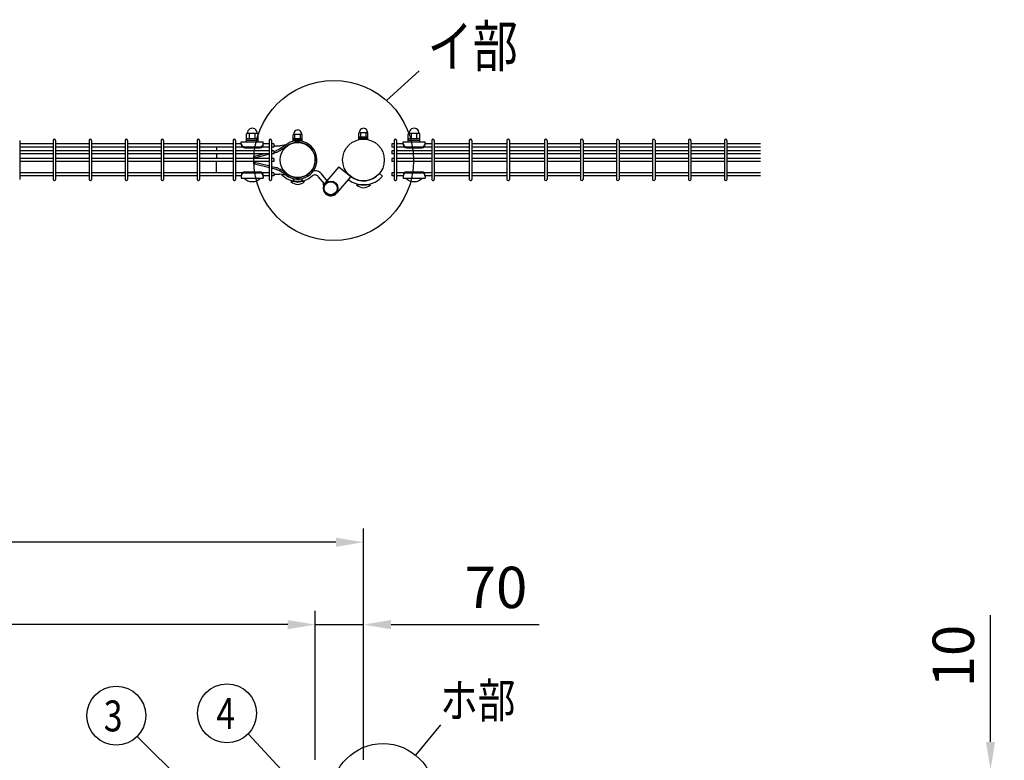
# Model space of a CAD drawing. Units: millimetres. Extents: x 98 to 7364, y 30 to 5280.
# Drawn here: x 1538 to 2967, y 3941 to 5016 of the extents above; entities that cross this region are included whole.
import ezdxf

# ---------------------------------------------------------------- set-up
doc = ezdxf.new("R2010")
doc.units = ezdxf.units.MM
doc.header["$LTSCALE"] = 200
doc.header["$PDMODE"] = 33
doc.header["$PDSIZE"] = 1
doc.layers.add('MOJI', color=6, linetype='Continuous')
doc.layers.add('SUNPOU', color=4, linetype='Continuous')
doc.styles.add('EXT08', font='ROMANS.shx', dxfattribs={"width": 0.8, "bigfont": 'EXTFONT.shx'})
doc.dimstyles.new('SJC', dxfattribs={"dimtxt": 0.18, "dimasz": 0.18, "dimexe": 0.18, "dimexo": 0.0625, "dimgap": 0.09, "dimtad": 0, "dimtih": 1, "dimtoh": 1, "dimdec": 4, "dimzin": 0, "dimdsep": 46, "dimtxsty": 'Standard', "dimcen": 0.09, "dimadec": 0, "dimazin": 0, "dimtfac": 1, "dimtdec": 4, "dimtofl": 0, "dimtmove": 0, "dimatfit": 3, "dimfxl": 1, "dimtolj": 1, "dimtzin": 0, "dimarcsym": 0})

# ---------------------------------------------------------------- blocks, each defined once
blk = doc.blocks.new('*D34')
at = {"layer": 'DEFPOINTS', "color": 0}
for p in [(1967.4, 4138.4), (1967.4, 3922.2), (2037.4, 3922.2)]:
    blk.add_point(p, dxfattribs=at)
at = {"layer": 'SUNPOU', "color": 0, "lineweight": -2}
for p, q in [((1967.4, 3942.2), (1967.4, 4158.4)), ((2037.4, 3942.2), (2037.4, 4158.4)), ((1927.4, 4138.4), (1887.4, 4138.4)), ((1967.4, 4138.4), (2037.4, 4138.4)), ((2077.4, 4138.4), (2292.6, 4138.4))]:
    blk.add_line(p, q, dxfattribs=at)
at = {"layer": 'SUNPOU', "color": 0}
for points in [[(1927.4, 4145.1), (1927.4, 4131.7), (1967.4, 4138.4)], [(2077.4, 4145.1), (2077.4, 4131.7), (2037.4, 4138.4)]]:
    blk.add_solid(points, dxfattribs=at)
at = {"layer": 'SUNPOU', "color": 0, "insert": (2229.8, 4192.4), "char_height": 60, "attachment_point": 5, "style": 'EXT08'}
blk.add_mtext('\\A1;70', dxfattribs=at)
blk = doc.blocks.new('*D35')
at = {"layer": 'DEFPOINTS', "color": 0}
for p in [(887.4, 4138.4), (887.4, 3922.2), (1967.4, 3922.2)]:
    blk.add_point(p, dxfattribs=at)
at = {"layer": 'SUNPOU', "color": 0, "lineweight": -2}
for p, q in [((887.4, 3942.2), (887.4, 4158.4)), ((1967.4, 3942.2), (1967.4, 4158.4)), ((1927.4, 4138.4), (927.4, 4138.4))]:
    blk.add_line(p, q, dxfattribs=at)
at = {"layer": 'SUNPOU', "color": 0}
for points in [[(927.4, 4145.1), (927.4, 4131.7), (887.4, 4138.4)], [(1927.4, 4145.1), (1927.4, 4131.7), (1967.4, 4138.4)]]:
    blk.add_solid(points, dxfattribs=at)
at = {"layer": 'SUNPOU', "color": 0, "insert": (1427.4, 4192.4), "char_height": 60, "attachment_point": 5, "style": 'EXT08'}
blk.add_mtext('\\A1;1080', dxfattribs=at)
blk = doc.blocks.new('*D37')
at = {"layer": 'DEFPOINTS', "color": 0}
for p in [(837.4, 4258), (837.4, 3922.2), (2037.4, 3922.2)]:
    blk.add_point(p, dxfattribs=at)
at = {"layer": 'SUNPOU', "color": 0, "lineweight": -2}
for p, q in [((837.4, 3942.2), (837.4, 4278)), ((2037.4, 3942.2), (2037.4, 4278)), ((1997.4, 4258), (877.4, 4258))]:
    blk.add_line(p, q, dxfattribs=at)
at = {"layer": 'SUNPOU', "color": 0}
for points in [[(877.4, 4264.6), (877.4, 4251.3), (837.4, 4258)], [(1997.4, 4264.6), (1997.4, 4251.3), (2037.4, 4258)]]:
    blk.add_solid(points, dxfattribs=at)
at = {"layer": 'SUNPOU', "color": 0, "insert": (1437.4, 4312), "char_height": 60, "attachment_point": 5, "style": 'EXT08'}
blk.add_mtext('\\A1;1200', dxfattribs=at)
blk = doc.blocks.new('*D39')
at = {"layer": 'DEFPOINTS', "color": 0}
for p in [(2037.4, 3928.2), (2563.1, 3919.2), (2947.5, 3919.2)]:
    blk.add_point(p, dxfattribs=at)
at = {"layer": 'SUNPOU', "color": 0, "lineweight": -2}
for p, q in [((2947.5, 3968.2), (2947.5, 4152.2)), ((2057.4, 3928.2), (2967.5, 3928.2)), ((2583.1, 3919.2), (2967.5, 3919.2)), ((2947.5, 3919.2), (2947.5, 3928.2)), ((2947.5, 3879.2), (2947.5, 3839.2))]:
    blk.add_line(p, q, dxfattribs=at)
at = {"layer": 'SUNPOU', "color": 0}
for points in [[(2940.8, 3968.2), (2954.2, 3968.2), (2947.5, 3928.2)], [(2940.8, 3879.2), (2954.2, 3879.2), (2947.5, 3919.2)]]:
    blk.add_solid(points, dxfattribs=at)
at = {"layer": 'SUNPOU', "color": 0, "insert": (2893.5, 4092.8), "char_height": 60, "attachment_point": 5, "rotation": 90, "style": 'EXT08'}
blk.add_mtext('\\A1;10', dxfattribs=at)

msp = doc.modelspace()

# ---------------------------------------------------------------- linework, layer by layer
at = {"layer": 'MOJI'}
for p, q in [((1867.51088, 4839.19129), (1867.51088, 4850.19129)), ((1883.51088, 4851.19129), (1868.51088, 4851.19129)), ((1872.01088, 4843.19129), (1872.01088, 4851.19129)), ((1880.01088, 4843.19129), (1880.01088, 4851.19129)), ((1884.51088, 4839.19129), (1884.51088, 4850.19129)), ((1935.48564, 4840.44129), (1935.48564, 4849.14129)), ((1936.23564, 4850.14129), (1947.73564, 4850.14129)), ((1937.98564, 4843.64129), (1937.98564, 4850.14129)), ((1945.98564, 4843.64129), (1945.98564, 4850.14129)), ((1948.48564, 4840.44129), (1948.48564, 4849.14129)), ((2030.88605, 4842.99595), (2030.88605, 4851.69595)), ((2030.88605, 4846.19595), (2043.88605, 4846.19595)), ((2030.88605, 4844.59595), (2043.88605, 4844.59595)), ((2031.63605, 4852.69595), (2043.13605, 4852.69595)), ((2033.38605, 4846.19595), (2033.38605, 4852.69595)), ((2041.38605, 4846.19595), (2041.38605, 4852.69595)), ((2043.88605, 4842.99595), (2043.88605, 4851.69595)), ((2102.38605, 4839.19151), (2102.38605, 4850.19151)), ((2118.38605, 4851.19151), (2103.38605, 4851.19151)), ((2106.88605, 4843.19151), (2106.88605, 4851.19151)), ((2114.88605, 4843.19151), (2114.88605, 4851.19151)), ((2119.38605, 4839.19151), (2119.38605, 4850.19151)), ((1538.44588, 4840.94573), (1538.44588, 4784.54573)), ((1587.05588, 4835.99573), (1538.44588, 4835.99573)), ((1587.05588, 4831.49573), (1538.44588, 4831.49573)), ((1587.05588, 4840.94573), (1587.05588, 4784.54573)), ((1590.65588, 4840.94573), (1590.65588, 4784.54573)), ((1639.26588, 4835.99573), (1590.65588, 4835.99573)), ((1639.26588, 4831.49573), (1590.65588, 4831.49573)), ((1639.26588, 4840.94573), (1639.26588, 4784.54573)), ((1642.86588, 4840.94573), (1642.86588, 4784.54573)), ((1691.47588, 4835.99573), (1642.86588, 4835.99573)), ((1691.47588, 4831.49573), (1642.86588, 4831.49573)), ((1691.47588, 4840.94573), (1691.47588, 4784.54573)), ((1695.07588, 4840.94573), (1695.07588, 4784.54573)), ((1743.68588, 4835.99573), (1695.07588, 4835.99573)), ((1743.68588, 4831.49573), (1695.07588, 4831.49573)), ((1743.68588, 4840.94573), (1743.68588, 4784.54573)), ((1747.28588, 4840.94573), (1747.28588, 4784.54573)), ((1795.89588, 4835.99573), (1747.28588, 4835.99573)), ((1795.89588, 4831.49573), (1747.28588, 4831.49573)), ((1795.89588, 4840.94573), (1795.89588, 4784.54573)), ((1799.49588, 4840.94573), (1799.49588, 4784.54573)), ((1848.10588, 4835.99573), (1799.49588, 4835.99573)), ((1848.10588, 4831.49573), (1799.49588, 4831.49573)), ((1824.28588, 4831.49573), (1824.28588, 4825.99573)), ((1848.10588, 4840.94573), (1848.10588, 4784.54573)), ((1851.70588, 4840.94573), (1851.70588, 4784.54573)), ((1860.01088, 4835.99573), (1851.70588, 4835.99573)), ((1861.64296, 4831.49573), (1851.70588, 4831.49573)), ((1860.01088, 4839.19129), (1892.01088, 4839.19129)), ((1860.01088, 4835.19129), (1860.01088, 4839.19129)), ((1865.01088, 4831.54367), (1887.01088, 4831.54367)), ((1865.01088, 4830.19129), (1887.01088, 4830.19129)), ((1884.51088, 4843.19129), (1867.51088, 4843.19129)), ((1884.51088, 4841.19129), (1867.51088, 4841.19129)), ((1867.51088, 4839.19129), (1884.51088, 4839.19129)), ((1900.31588, 4831.49573), (1890.37879, 4831.49573)), ((1892.01088, 4835.19129), (1892.01088, 4839.19129)), ((1900.31588, 4835.99573), (1892.01088, 4835.99573)), ((1900.31588, 4840.94573), (1900.31588, 4784.54573)), ((1903.91588, 4840.94573), (1903.91588, 4784.54573)), ((1907.11588, 4835.99573), (1903.91588, 4835.99573)), ((1907.11588, 4831.49573), (1903.91588, 4831.49573)), ((1907.11588, 4835.99573), (1907.11588, 4831.49573)), ((1907.11588, 4833.26101), (1915.76252, 4833.26101)), ((1925.05805, 4834.79777), (1916.07793, 4828.7606)), ((1925.05805, 4834.79777), (1916.4665, 4833.33941)), ((1926.40253, 4832.9302), (1917.22891, 4826.76294)), ((1935.48564, 4843.64129), (1948.48564, 4843.64129)), ((1935.48564, 4842.04129), (1948.48564, 4842.04129)), ((1935.48564, 4840.44129), (1948.48564, 4840.44129)), ((2030.88605, 4842.99595), (2043.88605, 4842.99595)), ((2081.76835, 4835.99595), (2078.56835, 4835.99595)), ((2078.56835, 4835.99595), (2078.56835, 4831.49595)), ((2081.76835, 4831.49595), (2078.56835, 4831.49595)), ((2081.76835, 4840.94595), (2081.76835, 4784.54595)), ((2085.36835, 4840.94595), (2085.36835, 4784.54595)), ((2094.88605, 4835.99595), (2085.36835, 4835.99595)), ((2096.51814, 4831.49595), (2085.36835, 4831.49595)), ((2094.88605, 4839.19151), (2126.88605, 4839.19151)), ((2094.88605, 4835.19151), (2094.88605, 4839.19151)), ((2099.88605, 4831.54389), (2121.88605, 4831.54389)), ((2099.88605, 4830.19151), (2121.88605, 4830.19151)), ((2119.38605, 4843.19151), (2102.38605, 4843.19151)), ((2119.38605, 4841.19151), (2102.38605, 4841.19151)), ((2102.38605, 4839.19151), (2119.38605, 4839.19151)), ((2136.39835, 4831.49595), (2125.25396, 4831.49595)), ((2126.88605, 4835.19151), (2126.88605, 4839.19151)), ((2136.39835, 4835.99595), (2126.88605, 4835.99595)), ((2136.39835, 4840.94595), (2136.39835, 4784.54595)), ((2139.99835, 4840.94595), (2139.99835, 4784.54595)), ((2191.02835, 4835.99595), (2139.99835, 4835.99595)), ((2191.02835, 4831.49595), (2139.99835, 4831.49595)), ((2191.02835, 4840.94595), (2191.02835, 4784.54595)), ((2194.62835, 4840.94595), (2194.62835, 4784.54595)), ((2245.65835, 4835.99595), (2194.62835, 4835.99595)), ((2245.65835, 4831.49595), (2194.62835, 4831.49595)), ((2245.65835, 4840.94595), (2245.65835, 4784.54595)), ((2249.25835, 4840.94595), (2249.25835, 4784.54595)), ((2300.28835, 4835.99595), (2249.25835, 4835.99595)), ((2300.28835, 4831.49595), (2249.25835, 4831.49595)), ((2300.28835, 4840.94595), (2300.28835, 4784.54595)), ((2303.88835, 4840.94595), (2303.88835, 4784.54595)), ((2352.49835, 4835.99595), (2303.88835, 4835.99595)), ((2352.49835, 4831.49595), (2303.88835, 4831.49595)), ((2352.49835, 4840.94595), (2352.49835, 4784.54595)), ((2356.09835, 4840.94595), (2356.09835, 4784.54595)), ((2404.70835, 4835.99595), (2356.09835, 4835.99595)), ((2404.70835, 4831.49595), (2356.09835, 4831.49595)), ((2404.70835, 4840.94595), (2404.70835, 4784.54595)), ((2408.30835, 4840.94595), (2408.30835, 4784.54595)), ((2456.91835, 4835.99595), (2408.30835, 4835.99595)), ((2456.91835, 4831.49595), (2408.30835, 4831.49595)), ((2456.91835, 4840.94595), (2456.91835, 4784.54595)), ((2460.51835, 4840.94595), (2460.51835, 4784.54595)), ((2509.12835, 4835.99595), (2460.51835, 4835.99595)), ((2509.12835, 4831.49595), (2460.51835, 4831.49595)), ((2509.12835, 4840.94595), (2509.12835, 4784.54595)), ((2512.72835, 4840.94595), (2512.72835, 4784.54595)), ((2561.33835, 4835.99595), (2512.72835, 4835.99595)), ((2561.33835, 4831.49595), (2512.72835, 4831.49595)), ((2561.33835, 4840.94595), (2561.33835, 4784.54595)), ((2564.93835, 4840.94595), (2564.93835, 4784.54595)), ((2613.54835, 4835.99595), (2564.93835, 4835.99595)), ((2613.54835, 4831.49595), (2564.93835, 4831.49595)), ((1587.05588, 4825.99573), (1538.44588, 4825.99573)), ((1587.05588, 4821.49573), (1538.44588, 4821.49573)), ((1639.26588, 4825.99573), (1590.65588, 4825.99573)), ((1639.26588, 4821.49573), (1590.65588, 4821.49573)), ((1691.47588, 4825.99573), (1642.86588, 4825.99573)), ((1691.47588, 4821.49573), (1642.86588, 4821.49573)), ((1743.68588, 4825.99573), (1695.07588, 4825.99573)), ((1743.68588, 4821.49573), (1695.07588, 4821.49573)), ((1795.89588, 4825.99573), (1747.28588, 4825.99573)), ((1795.89588, 4821.49573), (1747.28588, 4821.49573)), ((1848.10588, 4825.99573), (1799.49588, 4825.99573)), ((1848.10588, 4821.49573), (1799.49588, 4821.49573)), ((1824.28588, 4821.49573), (1824.28588, 4814.99573)), ((1900.31588, 4825.99573), (1851.70588, 4825.99573)), ((1900.31588, 4821.49573), (1851.70588, 4821.49573)), ((1879.11888, 4818.16319), (1892.31779, 4821.49573)), ((1879.11888, 4815.79101), (1899.53577, 4820.946)), ((1879.11888, 4814.99573), (1879.11888, 4818.16319)), ((1899.53577, 4820.946), (1900.31588, 4821.14102)), ((1907.11588, 4825.99573), (1903.91588, 4825.99573)), ((1907.11588, 4821.49573), (1903.91588, 4821.49573)), ((1907.11588, 4825.21181), (1910.31147, 4826.01071)), ((1907.11588, 4825.99573), (1907.11588, 4821.49573)), ((1907.11588, 4822.84102), (1911.11173, 4823.83999)), ((1915.43237, 4828.38753), (1911.40053, 4826.40897)), ((1916.58867, 4826.39295), (1912.18946, 4824.23411)), ((1969.31338, 4817.85057), (1967.05248, 4817.42825)), ((2081.76835, 4825.99595), (2078.56835, 4825.99595)), ((2078.56835, 4825.99595), (2078.56835, 4821.49595)), ((2081.76835, 4821.49595), (2078.56835, 4821.49595)), ((2136.39835, 4825.99595), (2085.36835, 4825.99595)), ((2136.39835, 4821.49595), (2085.36835, 4821.49595)), ((2191.02835, 4825.99595), (2139.99835, 4825.99595)), ((2191.02835, 4821.49595), (2139.99835, 4821.49595)), ((2245.65835, 4825.99595), (2194.62835, 4825.99595)), ((2245.65835, 4821.49595), (2194.62835, 4821.49595)), ((2300.28835, 4825.99595), (2249.25835, 4825.99595)), ((2300.28835, 4821.49595), (2249.25835, 4821.49595)), ((2352.49835, 4825.99595), (2303.88835, 4825.99595)), ((2352.49835, 4821.49595), (2303.88835, 4821.49595)), ((2404.70835, 4825.99595), (2356.09835, 4825.99595)), ((2404.70835, 4821.49595), (2356.09835, 4821.49595)), ((2456.91835, 4825.99595), (2408.30835, 4825.99595)), ((2456.91835, 4821.49595), (2408.30835, 4821.49595)), ((2509.12835, 4825.99595), (2460.51835, 4825.99595)), ((2509.12835, 4821.49595), (2460.51835, 4821.49595)), ((2561.33835, 4825.99595), (2512.72835, 4825.99595)), ((2561.33835, 4821.49595), (2512.72835, 4821.49595)), ((2613.54835, 4825.99595), (2564.93835, 4825.99595)), ((2613.54835, 4821.49595), (2564.93835, 4821.49595)), ((1587.05588, 4814.99573), (1538.44588, 4814.99573)), ((1587.05588, 4810.49573), (1538.44588, 4810.49573)), ((1639.26588, 4814.99573), (1590.65588, 4814.99573)), ((1639.26588, 4810.49573), (1590.65588, 4810.49573)), ((1691.47588, 4814.99573), (1642.86588, 4814.99573)), ((1691.47588, 4810.49573), (1642.86588, 4810.49573)), ((1743.68588, 4814.99573), (1695.07588, 4814.99573)), ((1743.68588, 4810.49573), (1695.07588, 4810.49573)), ((1795.89588, 4814.99573), (1747.28588, 4814.99573)), ((1795.89588, 4810.49573), (1747.28588, 4810.49573)), ((1848.10588, 4814.99573), (1799.49588, 4814.99573)), ((1848.10588, 4810.49573), (1799.49588, 4810.49573)), ((1824.28588, 4793.99573), (1824.28588, 4810.49573)), ((1900.31588, 4814.99573), (1851.70588, 4814.99573)), ((1900.31588, 4810.49573), (1851.70588, 4810.49573)), ((1879.11888, 4810.49573), (1879.11888, 4807.32827)), ((1879.11888, 4809.70045), (1899.53577, 4804.54547)), ((1879.11888, 4807.32827), (1898.97533, 4802.3148)), ((1898.97533, 4802.3148), (1900.31588, 4801.97966)), ((1899.53577, 4804.54547), (1900.31588, 4804.35045)), ((1907.11588, 4814.99573), (1903.91588, 4814.99573)), ((1907.11588, 4810.49573), (1903.91588, 4810.49573)), ((1903.91588, 4803.45045), (1911.11173, 4801.65148)), ((1907.11588, 4814.99573), (1907.11588, 4810.49573)), ((2001.67975, 4802.58003), (1981.43837, 4778.82509)), ((2001.67975, 4802.58003), (2018.86554, 4788.82832)), ((2081.76835, 4814.99595), (2078.56835, 4814.99595)), ((2078.56835, 4814.99595), (2078.56835, 4810.49595)), ((2081.76835, 4810.49595), (2078.56835, 4810.49595)), ((2136.39835, 4814.99595), (2085.36835, 4814.99595)), ((2136.39835, 4810.49595), (2085.36835, 4810.49595)), ((2191.02835, 4814.99595), (2139.99835, 4814.99595)), ((2191.02835, 4810.49595), (2139.99835, 4810.49595)), ((2245.65835, 4814.99595), (2194.62835, 4814.99595)), ((2245.65835, 4810.49595), (2194.62835, 4810.49595)), ((2300.28835, 4814.99595), (2249.25835, 4814.99595)), ((2300.28835, 4810.49595), (2249.25835, 4810.49595)), ((2352.49835, 4814.99595), (2303.88835, 4814.99595)), ((2352.49835, 4810.49595), (2303.88835, 4810.49595)), ((2404.70835, 4814.99595), (2356.09835, 4814.99595)), ((2404.70835, 4810.49595), (2356.09835, 4810.49595)), ((2456.91835, 4814.99595), (2408.30835, 4814.99595)), ((2456.91835, 4810.49595), (2408.30835, 4810.49595)), ((2509.12835, 4814.99595), (2460.51835, 4814.99595)), ((2509.12835, 4810.49595), (2460.51835, 4810.49595)), ((2561.33835, 4814.99595), (2512.72835, 4814.99595)), ((2561.33835, 4810.49595), (2512.72835, 4810.49595)), ((2613.54835, 4814.99595), (2564.93835, 4814.99595)), ((2613.54835, 4810.49595), (2564.93835, 4810.49595)), ((1587.05588, 4793.99573), (1538.44588, 4793.99573)), ((1587.05588, 4789.49573), (1538.44588, 4789.49573)), ((1639.26588, 4793.99573), (1590.65588, 4793.99573)), ((1639.26588, 4789.49573), (1590.65588, 4789.49573)), ((1691.47588, 4793.99573), (1642.86588, 4793.99573)), ((1691.47588, 4789.49573), (1642.86588, 4789.49573)), ((1743.68588, 4793.99573), (1695.07588, 4793.99573)), ((1743.68588, 4789.49573), (1695.07588, 4789.49573)), ((1795.89588, 4793.99573), (1747.28588, 4793.99573)), ((1795.89588, 4789.49573), (1747.28588, 4789.49573)), ((1848.10588, 4793.99573), (1799.49588, 4793.99573)), ((1848.10588, 4789.49573), (1799.49588, 4789.49573)), ((1861.65273, 4793.99573), (1851.70588, 4793.99573)), ((1860.01088, 4789.49573), (1851.70588, 4789.49573)), ((1860.01088, 4790.29129), (1860.01088, 4786.29129)), ((1865.01088, 4795.29129), (1887.01088, 4795.29129)), ((1865.01088, 4793.93891), (1887.01088, 4793.93891)), ((1900.31588, 4793.99573), (1890.36902, 4793.99573)), ((1892.01088, 4790.29129), (1892.01088, 4786.29129)), ((1900.31588, 4789.49573), (1892.01088, 4789.49573)), ((1903.91588, 4801.07966), (1910.31147, 4799.48076)), ((1907.11588, 4793.99573), (1903.91588, 4793.99573)), ((1907.11588, 4789.49573), (1903.91588, 4789.49573)), ((1907.11588, 4793.99573), (1907.11588, 4789.49573)), ((1907.11588, 4792.23045), (1915.76252, 4792.23045)), ((1915.43237, 4797.10394), (1911.40053, 4799.08249)), ((1916.58867, 4799.09852), (1912.18946, 4801.25736)), ((1925.05805, 4790.69413), (1916.07807, 4796.7222)), ((1925.05805, 4790.69413), (1916.46668, 4792.14339)), ((1926.40253, 4792.5617), (1917.22903, 4798.71987)), ((1921.23425, 4798.09935), (1919.73399, 4797.04046)), ((1980.77363, 4777.96177), (1971.79018, 4788.89184)), ((1984.69212, 4782.64364), (1976.42546, 4792.70159)), ((2018.86554, 4788.82832), (1998.18374, 4764.5565)), ((2060.55889, 4793.30162), (2065.15516, 4789.4449)), ((2081.76835, 4793.99595), (2078.56835, 4793.99595)), ((2078.56835, 4793.99595), (2078.56835, 4789.49595)), ((2081.76835, 4789.49595), (2078.56835, 4789.49595)), ((2096.52791, 4793.99595), (2085.36835, 4793.99595)), ((2094.88605, 4789.49595), (2085.36835, 4789.49595)), ((2094.88605, 4790.29151), (2094.88605, 4786.29151)), ((2099.88605, 4795.29151), (2121.88605, 4795.29151)), ((2099.88605, 4793.93913), (2121.88605, 4793.93913)), ((2136.39835, 4793.99595), (2125.24419, 4793.99595)), ((2126.88605, 4790.29151), (2126.88605, 4786.29151)), ((2136.39835, 4789.49595), (2126.88605, 4789.49595)), ((2191.02835, 4793.99595), (2139.99835, 4793.99595)), ((2191.02835, 4789.49595), (2139.99835, 4789.49595)), ((2245.65835, 4793.99595), (2194.62835, 4793.99595)), ((2245.65835, 4789.49595), (2194.62835, 4789.49595)), ((2300.28835, 4793.99595), (2249.25835, 4793.99595)), ((2300.28835, 4789.49595), (2249.25835, 4789.49595)), ((2352.49835, 4793.99595), (2303.88835, 4793.99595)), ((2352.49835, 4789.49595), (2303.88835, 4789.49595)), ((2404.70835, 4793.99595), (2356.09835, 4793.99595)), ((2404.70835, 4789.49595), (2356.09835, 4789.49595)), ((2456.91835, 4793.99595), (2408.30835, 4793.99595)), ((2456.91835, 4789.49595), (2408.30835, 4789.49595)), ((2509.12835, 4793.99595), (2460.51835, 4793.99595)), ((2509.12835, 4789.49595), (2460.51835, 4789.49595)), ((2561.33835, 4793.99595), (2512.72835, 4793.99595)), ((2561.33835, 4789.49595), (2512.72835, 4789.49595)), ((2613.54835, 4793.99595), (2564.93835, 4793.99595)), ((2613.54835, 4789.49595), (2564.93835, 4789.49595)), ((1860.01088, 4786.29129), (1892.01088, 4786.29129)), ((1864.01088, 4786.29129), (1888.01088, 4786.29129)), ((1951.98605, 4781.34595), (1931.98605, 4781.34595)), ((1948.98564, 4784.90313), (1934.98564, 4784.90313)), ((2047.38605, 4776.49595), (2027.38605, 4776.49595)), ((2094.88605, 4786.29151), (2126.88605, 4786.29151)), ((2098.88605, 4786.29151), (2122.88605, 4786.29151))]:
    msp.add_line(p, q, dxfattribs=at)
for centre, radius in [((1941.98605, 4812.74595), 25.4), ((2037.38605, 4812.74595), 30.25), ((1989.81105, 4771.6908), 10.5), ((1989.81105, 4771.6908), 9.5)]:
    msp.add_circle(centre, radius, dxfattribs=at)
for centre, radius, start, end in [((2037.38605, 4853.01849), 5.75904, 356.78939182, 183.21060818), ((1868.51088, 4850.19129), 1, 90, 180), ((1876.01088, 4851.43713), 7.25417, 358.05795614, 181.94204386), ((1883.51088, 4850.19129), 1, 0, 90), ((1936.48564, 4849.14129), 1, 90, 180), ((1941.98564, 4850.46384), 5.75904, 356.78939182, 183.21060818), ((1947.48564, 4849.14129), 1, 0, 90), ((2031.88605, 4851.69595), 1, 90, 180), ((2042.88605, 4851.69595), 1, 0, 90), ((2103.38605, 4850.19151), 1, 90, 180), ((2110.88605, 4851.43734), 7.25417, 358.05795614, 181.94204386), ((2118.38605, 4850.19151), 1, 0, 90), ((1588.85588, 4840.94573), 1.8, 90, 179.99999909), ((1588.85588, 4840.94573), 1.8, 359.99999909, 90), ((1641.06588, 4840.94573), 1.8, 90, 179.99999909), ((1641.06588, 4840.94573), 1.8, 359.99999909, 90), ((1693.27588, 4840.94573), 1.8, 90, 179.99999909), ((1693.27588, 4840.94573), 1.8, 359.99999909, 90), ((1745.48588, 4840.94573), 1.8, 90, 179.99999909), ((1745.48588, 4840.94573), 1.8, 359.99999909, 90), ((1797.69588, 4840.94573), 1.8, 90, 179.99999909), ((1797.69588, 4840.94573), 1.8, 359.99999909, 90), ((1849.90588, 4840.94573), 1.8, 90, 179.99999909), ((1849.90588, 4840.94573), 1.8, 359.99999909, 90), ((1865.01088, 4836.54367), 5, 180, 270), ((1865.01088, 4835.19129), 5, 180, 270), ((1887.01088, 4836.54367), 5, 270, 0), ((1887.01088, 4835.19129), 5, 270, 0), ((1902.11588, 4840.94573), 1.8, 90, 179.99999909), ((1902.11588, 4840.94573), 1.8, 359.99999909, 90), ((1915.76252, 4836.46101), 3.2, 270, 282.70860568), ((1941.98605, 4812.74595), 27.8, 10.58065686, 127.51151585), ((1941.98605, 4812.74595), 25.5, 10.58065686, 127.67041326), ((2083.56835, 4840.94595), 1.8, 90, 179.99999909), ((2083.56835, 4840.94595), 1.8, 359.99999909, 90), ((2099.88605, 4836.54389), 5, 180, 270), ((2099.88605, 4835.19151), 5, 180, 270), ((2121.88605, 4836.54389), 5, 270, 0), ((2121.88605, 4835.19151), 5, 270, 0), ((2138.19835, 4840.94595), 1.8, 90, 179.99999909), ((2138.19835, 4840.94595), 1.8, 359.99999909, 90), ((2192.82835, 4840.94595), 1.8, 90, 179.99999909), ((2192.82835, 4840.94595), 1.8, 359.99999909, 90), ((2247.45835, 4840.94595), 1.8, 90, 179.99999909), ((2247.45835, 4840.94595), 1.8, 359.99999909, 90), ((2302.08835, 4840.94595), 1.8, 90, 179.99999909), ((2302.08835, 4840.94595), 1.8, 359.99999909, 90), ((2354.29835, 4840.94595), 1.8, 90, 179.99999909), ((2354.29835, 4840.94595), 1.8, 359.99999909, 90), ((2406.50835, 4840.94595), 1.8, 90, 179.99999909), ((2406.50835, 4840.94595), 1.8, 359.99999909, 90), ((2458.71835, 4840.94595), 1.8, 90, 179.99999909), ((2458.71835, 4840.94595), 1.8, 359.99999909, 90), ((2510.92835, 4840.94595), 1.8, 90, 179.99999909), ((2510.92835, 4840.94595), 1.8, 359.99999909, 90), ((2563.13835, 4840.94595), 1.8, 90, 179.99999909), ((2563.13835, 4840.94595), 1.8, 359.99999909, 90), ((1908.97753, 4831.34649), 5.5, 284.03624347, 296.13869685), ((1910.56935, 4826.99369), 3.2, 279.75837485, 300.41656546), ((1913.00937, 4833.32505), 5.5, 296.13869685, 303.91166911), ((1915.31827, 4829.32997), 3.2, 293.39079964, 306.65956632), ((1941.98605, 4812.74595), 27.8, 232.48848415, 10.58065686), ((1941.98605, 4812.74595), 25.5, 232.32958674, 10.58065686), ((1910.56935, 4798.49778), 3.2, 59.58343454, 80.24162515), ((1865.01088, 4790.29129), 5, 90, 180), ((1865.01088, 4788.93891), 5, 90, 180), ((1887.01088, 4790.29129), 5, 0, 90), ((1887.01088, 4788.93891), 5, 0, 90), ((1908.97753, 4794.14498), 5.5, 63.86130315, 75.96375653), ((1913.00937, 4792.16642), 5.5, 56.08833089, 63.86130315), ((1915.76252, 4789.03045), 3.2, 77.29139432, 90), ((1915.31827, 4796.1615), 3.2, 53.34043368, 66.60920036), ((1941.98605, 4812.74595), 31.4, 221.88472426, 312.29623356), ((1941.98605, 4812.74595), 25.4, 215.21441412, 312.29623356), ((1967.1549, 4785.08209), 6, 39.41687212, 132.29623356), ((1967.1549, 4785.08209), 12, 92.20184952, 101.36142992), ((1967.1549, 4785.08209), 12, 39.41687212, 92.20184952), ((2037.38605, 4812.74595), 36.25, 231.80362429, 320), ((2037.38605, 4812.74595), 30.25, 232.2477551, 320), ((2099.88605, 4790.29151), 5, 90, 180), ((2099.88605, 4788.93913), 5, 90, 180), ((2121.88605, 4790.29151), 5, 0, 90), ((2121.88605, 4788.93913), 5, 0, 90), ((1588.85588, 4784.54573), 1.8, 180.00000091, 270), ((1588.85588, 4784.54573), 1.8, 270, 0.00000091), ((1641.06588, 4784.54573), 1.8, 180.00000091, 270), ((1641.06588, 4784.54573), 1.8, 270, 0.00000091), ((1693.27588, 4784.54573), 1.8, 180.00000091, 270), ((1693.27588, 4784.54573), 1.8, 270, 0.00000091), ((1745.48588, 4784.54573), 1.8, 180.00000091, 270), ((1745.48588, 4784.54573), 1.8, 270, 0.00000091), ((1797.69588, 4784.54573), 1.8, 180.00000091, 270), ((1797.69588, 4784.54573), 1.8, 270, 0.00000091), ((1849.90588, 4784.54573), 1.8, 180.00000091, 270), ((1849.90588, 4784.54573), 1.8, 270, 0.00000091), ((1876.01088, 4798.19129), 16.9, 224.7602701, 315.2397299), ((1902.11588, 4784.54573), 1.8, 180.00000091, 270), ((1902.11588, 4784.54573), 1.8, 270, 0.00000091), ((1941.98605, 4791.84595), 14.5, 226.39718103, 313.60281897), ((1941.98564, 4788.54652), 7.89141, 207.49628794, 332.50371206), ((1989.81105, 4771.6908), 11, 139.56596465, 319.56596465), ((1981.88607, 4777.78953), 3, 143.89441675, 220.88253768), ((1985.3625, 4780.64681), 3, 86.56360829, 114.93935993), ((2037.38605, 4786.99595), 14.5, 226.39718103, 313.60281897), ((2083.56835, 4784.54595), 1.8, 180.00000091, 270), ((2083.56835, 4784.54595), 1.8, 270, 0.00000091), ((2110.88605, 4798.19151), 16.9, 224.7602701, 315.2397299), ((2138.19835, 4784.54595), 1.8, 180.00000091, 270), ((2138.19835, 4784.54595), 1.8, 270, 0.00000091), ((2192.82835, 4784.54595), 1.8, 180.00000091, 270), ((2192.82835, 4784.54595), 1.8, 270, 0.00000091), ((2247.45835, 4784.54595), 1.8, 180.00000091, 270), ((2247.45835, 4784.54595), 1.8, 270, 0.00000091), ((2302.08835, 4784.54595), 1.8, 180.00000091, 270), ((2302.08835, 4784.54595), 1.8, 270, 0.00000091), ((2354.29835, 4784.54595), 1.8, 180.00000091, 270), ((2354.29835, 4784.54595), 1.8, 270, 0.00000091), ((2406.50835, 4784.54595), 1.8, 180.00000091, 270), ((2406.50835, 4784.54595), 1.8, 270, 0.00000091), ((2458.71835, 4784.54595), 1.8, 180.00000091, 270), ((2458.71835, 4784.54595), 1.8, 270, 0.00000091), ((2510.92835, 4784.54595), 1.8, 180.00000091, 270), ((2510.92835, 4784.54595), 1.8, 270, 0.00000091), ((2563.13835, 4784.54595), 1.8, 180.00000091, 270), ((2563.13835, 4784.54595), 1.8, 270, 0.00000091)]:
    msp.add_arc(centre, radius, start, end, dxfattribs=at)
at = {"layer": 'SUNPOU'}
for p, q in [((2070.8258, 4899.02468), (2118.30111, 4941.92593)), ((2113.25919, 3948.73365), (2149.71883, 3993.05401)), ((1935.79426, 3751.8422), (1708.94884, 3976.22446)), ((1917.90933, 3928.2077), (1869.933, 3979.89317))]:
    msp.add_line(p, q, dxfattribs=at)
for centre, radius in [((1994.15472, 4811.97261), 116.00224), ((1678.53423, 4006.30883), 42.77988), ((1839.34702, 4009.80329), 42.77988), ((2065.76533, 3891.00008), 74.75849)]:
    msp.add_circle(centre, radius, dxfattribs=at)

# ---------------------------------------------------------------- texts
at = {"layer": 'SUNPOU', "style": 'EXT08', "width": 0.8}
for s, height, p in [('イ部', 60, (2130.46091, 4947.85096)), ('ホ部', 50, (2148.7696, 4003.31873)), ('4', 44.8, (1823.91763, 3986.98828)), ('3', 44.8, (1660.49386, 3983.49381))]:
    msp.add_text(s, height=height, dxfattribs=at).set_placement(p)

# ---------------------------------------------------------------- dimensions: what is measured, and where the dimension line sits
at = {"layer": 'SUNPOU'}
for base, p1, p2, picture, middle in [((837.38605, 4257.95308), (2037.38605, 3922.24628), (837.38605, 3922.24628), '*D37', (1437.38605, 4311.95308)), ((887.38605, 4138.41225), (1967.38605, 3922.24628), (887.38605, 3922.24628), '*D35', (1427.38605, 4192.41225))]:
    dim = msp.add_linear_dim(base=base, p1=p1, p2=p2, dimstyle='SJC', override={"dimscale": 20, "dimtxt": 3, "dimasz": 2, "dimexe": 1, "dimexo": 1, "dimgap": 1.2, "dimtad": 1, "dimtih": 0, "dimtoh": 0, "dimdec": 2, "dimzin": 8, "dimtxsty": 'EXT08', "dimtofl": 1, "dimtmove": 2}, dxfattribs=at)
    dim.commit()
    dim.dimension.update_dxf_attribs({"geometry": picture, "text_midpoint": middle})
dim = msp.add_linear_dim(base=(1967.38605, 4138.41225), p1=(2037.38605, 3922.24628), p2=(1967.38605, 3922.24628), dimstyle='SJC', override={"dimscale": 20, "dimtxt": 3, "dimasz": 2, "dimexe": 1, "dimexo": 1, "dimgap": 1.2, "dimtad": 1, "dimtih": 0, "dimtoh": 0, "dimdec": 2, "dimzin": 8, "dimtxsty": 'EXT08', "dimtofl": 1, "dimtmove": 0}, dxfattribs=at)
dim.commit()
dim.dimension.update_dxf_attribs({"geometry": '*D34', "text_midpoint": (2229.767, 4138.41225), "dimtype": 160})
dim = msp.add_linear_dim(base=(2947.49425, 3919.24628), p1=(2037.41898, 3928.24628), p2=(2563.13835, 3919.24628), angle=90, text='10', dimstyle='SJC', override={"dimscale": 20, "dimtxt": 3, "dimasz": 2, "dimexe": 1, "dimexo": 1, "dimgap": 1.2, "dimtad": 1, "dimtih": 0, "dimtoh": 0, "dimdec": 2, "dimzin": 8, "dimtxsty": 'EXT08', "dimtofl": 1}, dxfattribs=at)
dim.commit()
dim.dimension.update_dxf_attribs({"geometry": '*D39', "text_midpoint": (2947.49425, 4092.77009), "dimtype": 160})

doc.saveas('drawing.dxf')
